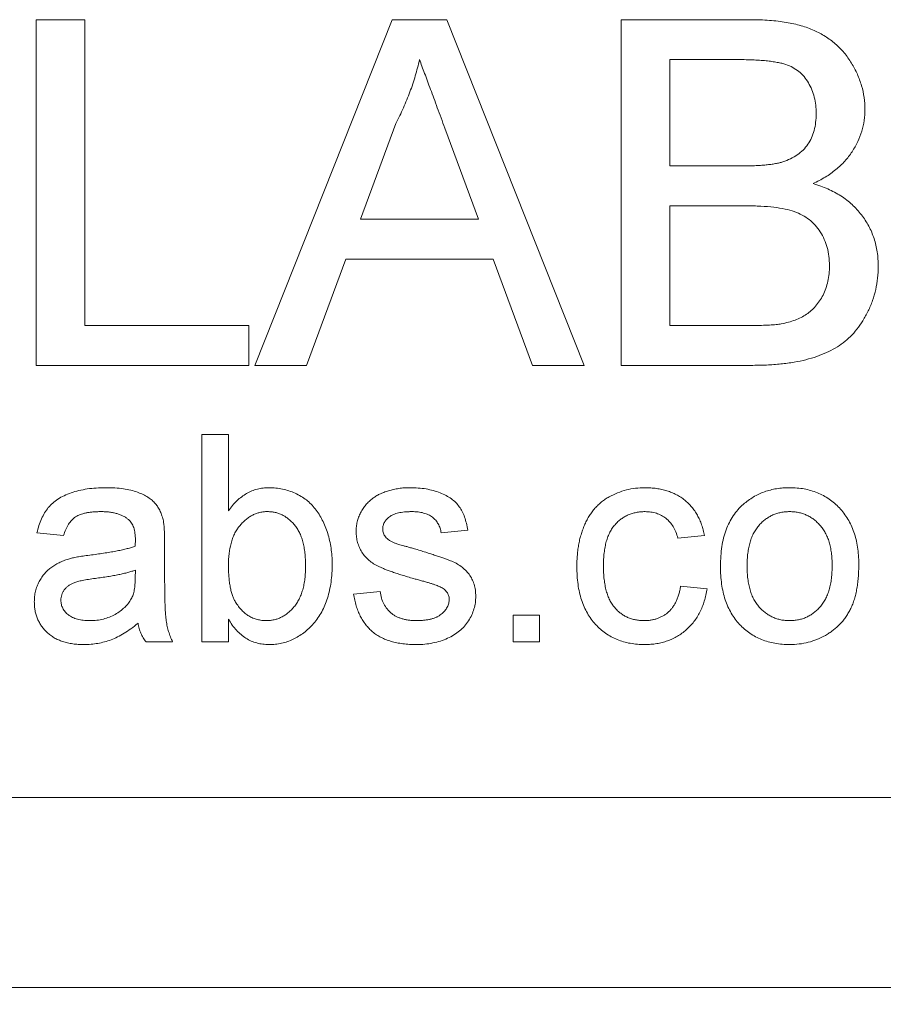
# Model space of a CAD drawing. Units: inches. Extents: x 0.3 to 10.6, y 0.4 to 8.2.
# Drawn here: x 5 to 5.3, y 5.7 to 6 of the extents above; entities that cross this region are included whole.
import ezdxf

# ---------------------------------------------------------------- set-up
doc = ezdxf.new("R2010")
doc.units = ezdxf.units.IN
doc.header["$MEASUREMENT"] = 0
doc.styles.add('SLDTEXTSTYLE0', font='TXT', dxfattribs={"width": 0.75})
doc.dimstyles.new('SLDDIMSTYLE0', dxfattribs={"dimtxt": 0.083333, "dimasz": 0.125, "dimexe": 0, "dimexo": 0.0625, "dimgap": 0.020833, "dimtad": 0, "dimtih": 1, "dimtoh": 1, "dimrnd": 1e-09, "dimzin": 4, "dimdsep": 46, "dimtxsty": 'SLDTEXTSTYLE0', "dimsah": 1, "dimcen": 0.09, "dimadec": 0, "dimazin": 1, "dimtfac": 1, "dimtofl": 0, "dimtmove": 0, "dimatfit": 3, "dimfxl": 1, "dimfrac": 2, "dimtolj": 1, "dimtzin": 12, "dimarcsym": 0})

# ---------------------------------------------------------------- blocks, each defined once
blk = doc.blocks.new('_D')
at = {"color": 7, "linetype": 'Continuous', "lineweight": 0}
for p, q in [((4.26244, 5.77833), (4.26244, 5.11567)), ((5.76244, 5.77833), (5.76244, 5.11567)), ((4.26244, 5.18567), (4.6616, 5.18567)), ((4.76949, 5.18567), (4.75259, 5.18567)), ((4.75259, 5.18567), (4.75259, 5.05326)), ((5.2355, 5.18567), (5.2524, 5.18567)), ((5.2524, 5.18567), (5.2524, 5.05326)), ((5.76244, 5.18567), (5.3434, 5.18567)), ((4.75259, 5.05326), (4.76949, 5.05326)), ((5.2524, 5.05326), (5.2355, 5.05326))]:
    blk.add_line(p, q, dxfattribs=at)
for points in [[(4.26244, 5.18567), (4.38744, 5.16567), (4.38744, 5.20567)], [(5.76244, 5.18567), (5.63744, 5.20567), (5.63744, 5.16567)]]:
    blk.add_solid(points, dxfattribs=at)
at = {"color": 7, "linetype": 'Continuous', "lineweight": 0, "char_height": 0.083333, "attachment_point": 1, "style": 'SLDTEXTSTYLE0'}
for s, insert in [('1.50in', (4.816, 5.30999, -0.39384)), ('38.1mm', (4.79062, 5.16068, -0.39384))]:
    blk.add_mtext(s, dxfattribs=dict(at, insert=insert))

msp = doc.modelspace()

# ---------------------------------------------------------------- linework, layer by layer
at = {"color": 7, "linetype": 'Continuous', "lineweight": 0}
for p, q in [((5.04257, 5.98333), (5.05668, 5.98333)), ((5.04257, 5.88333), (5.04257, 5.98333)), ((5.05668, 5.98333), (5.05668, 5.89487)), ((5.10581, 5.88333), (5.14552, 5.98333)), ((5.14552, 5.98333), (5.16142, 5.98333)), ((5.16142, 5.98333), (5.20113, 5.88333)), ((5.2118, 5.98333), (5.24924, 5.98333)), ((5.2118, 5.88333), (5.2118, 5.98333)), ((5.22591, 5.97179), (5.22591, 5.94103)), ((5.24496, 5.97179), (5.22591, 5.97179)), ((5.14664, 5.95333), (5.1364, 5.92564)), ((5.17054, 5.92564), (5.16082, 5.95192)), ((5.22591, 5.94103), (5.24652, 5.94103)), ((5.22591, 5.92949), (5.22591, 5.89487)), ((5.24794, 5.92949), (5.22591, 5.92949)), ((5.1364, 5.92564), (5.17054, 5.92564)), ((5.13216, 5.9141), (5.12078, 5.88333)), ((5.17478, 5.9141), (5.13216, 5.9141)), ((5.18616, 5.88333), (5.17478, 5.9141)), ((5.05668, 5.89487), (5.10411, 5.89487)), ((5.10411, 5.89487), (5.10411, 5.88333)), ((5.22591, 5.89487), (5.24956, 5.89487)), ((5.10411, 5.88333), (5.04257, 5.88333)), ((5.12078, 5.88333), (5.10581, 5.88333)), ((5.20113, 5.88333), (5.18616, 5.88333)), ((5.24934, 5.88333), (5.2118, 5.88333)), ((5.09052, 5.86333), (5.09821, 5.86333)), ((5.09052, 5.80333), (5.09052, 5.86333)), ((5.09821, 5.86333), (5.09821, 5.84125)), ((5.05052, 5.8341), (5.04283, 5.83487)), ((5.16744, 5.83564), (5.15975, 5.83487)), ((5.23591, 5.8341), (5.22821, 5.83333)), ((5.07975, 5.83176), (5.07975, 5.82237)), ((5.07125, 5.82187), (5.07129, 5.8241)), ((5.22898, 5.81949), (5.23668, 5.81872)), ((5.13437, 5.81718), (5.14206, 5.81795)), ((5.18052, 5.81103), (5.18821, 5.81103)), ((5.18052, 5.80333), (5.18052, 5.81103)), ((5.18821, 5.81103), (5.18821, 5.80333)), ((5.09821, 5.80991), (5.09821, 5.80333)), ((5.08206, 5.80333), (5.07437, 5.80333)), ((5.09821, 5.80333), (5.09052, 5.80333)), ((5.18821, 5.80333), (5.18052, 5.80333)), ((4.38744, 5.75833), (5.63744, 5.75833)), ((5.63744, 5.70333), (4.38744, 5.70333))]:
    msp.add_line(p, q, dxfattribs=at)
for points, knots in [([(5.24924, 5.98333), (5.25017, 5.98333), (5.25198, 5.98332), (5.25463, 5.98315), (5.25713, 5.98291), (5.2595, 5.9826), (5.26173, 5.98216), (5.26382, 5.98162), (5.26577, 5.981), (5.26815, 5.98005), (5.27088, 5.9786), (5.2738, 5.97641), (5.27637, 5.97382), (5.27847, 5.97082), (5.28017, 5.96762), (5.2814, 5.96428), (5.28218, 5.96087), (5.28227, 5.95856), (5.28232, 5.95741)], [0, 0, 0, 0, 0.058723, 0.114584, 0.16763, 0.217932, 0.265732, 0.31112, 0.354137, 0.395083, 0.473132, 0.549168, 0.625039, 0.702871, 0.779777, 0.854087, 0.927167, 1, 1, 1, 1]), ([(5.15347, 5.97179), (5.15309, 5.97021), (5.15232, 5.96704), (5.15072, 5.96239), (5.14888, 5.95779), (5.14739, 5.95482), (5.14664, 5.95333)], [0, 0, 0, 0, 0.247294, 0.495608, 0.746359, 1, 1, 1, 1]), ([(5.16082, 5.95192), (5.16045, 5.95294), (5.15972, 5.95492), (5.15864, 5.95781), (5.15764, 5.96055), (5.15667, 5.9631), (5.15579, 5.96551), (5.15498, 5.96775), (5.15418, 5.96982), (5.1537, 5.97115), (5.15347, 5.97179)], [0, 0, 0, 0, 0.153148, 0.299433, 0.436426, 0.565671, 0.686508, 0.799269, 0.903395, 1, 1, 1, 1]), ([(5.26821, 5.95617), (5.26819, 5.95699), (5.26814, 5.9586), (5.26772, 5.96093), (5.26698, 5.96309), (5.26601, 5.9651), (5.26475, 5.96689), (5.26323, 5.96841), (5.26144, 5.96957), (5.25976, 5.9703), (5.25824, 5.97075), (5.25689, 5.97101), (5.25536, 5.97125), (5.25365, 5.97145), (5.25174, 5.97161), (5.24965, 5.97173), (5.24736, 5.97178), (5.24578, 5.97179), (5.24496, 5.97179)], [0, 0, 0, 0, 0.075998, 0.148111, 0.217752, 0.286447, 0.353712, 0.418706, 0.483721, 0.550303, 0.586996, 0.629219, 0.677291, 0.730087, 0.788897, 0.853774, 0.924122, 1, 1, 1, 1]), ([(5.25854, 5.94221), (5.2593, 5.94248), (5.26078, 5.94299), (5.26276, 5.94417), (5.26446, 5.94557), (5.26585, 5.94725), (5.26692, 5.94916), (5.26768, 5.9513), (5.26812, 5.95367), (5.26818, 5.95531), (5.26821, 5.95617)], [0, 0, 0, 0, 0.132315, 0.255077, 0.374385, 0.49062, 0.608367, 0.731234, 0.860062, 1, 1, 1, 1]), ([(5.28232, 5.95741), (5.28227, 5.95634), (5.28218, 5.95421), (5.28144, 5.95106), (5.28027, 5.94801), (5.27864, 5.94508), (5.27653, 5.94233), (5.2739, 5.93988), (5.27082, 5.93767), (5.26851, 5.9365), (5.26731, 5.9359)], [0, 0, 0, 0, 0.115823, 0.230529, 0.347295, 0.467821, 0.591849, 0.720018, 0.855625, 1, 1, 1, 1]), ([(5.24652, 5.94103), (5.24719, 5.94103), (5.24849, 5.94103), (5.25036, 5.9411), (5.25208, 5.94117), (5.25366, 5.94132), (5.25509, 5.94147), (5.25637, 5.94167), (5.25751, 5.9419), (5.25821, 5.94211), (5.25854, 5.94221)], [0, 0, 0, 0, 0.16698, 0.320807, 0.463135, 0.594248, 0.712367, 0.819455, 0.915752, 1, 1, 1, 1]), ([(5.26731, 5.9359), (5.26805, 5.93567), (5.26949, 5.93521), (5.27157, 5.93439), (5.27352, 5.93344), (5.27535, 5.93239), (5.27704, 5.9312), (5.27859, 5.92989), (5.28001, 5.92847), (5.2813, 5.92694), (5.28243, 5.92532), (5.28345, 5.92363), (5.28428, 5.92187), (5.28497, 5.92002), (5.28551, 5.91811), (5.28589, 5.91613), (5.28611, 5.91408), (5.28615, 5.91269), (5.28616, 5.91198)], [0, 0, 0, 0, 0.070464, 0.137957, 0.203579, 0.267692, 0.330186, 0.391534, 0.452664, 0.513154, 0.573454, 0.632968, 0.692332, 0.751474, 0.812187, 0.872962, 0.93542, 1, 1, 1, 1]), ([(5.27206, 5.91218), (5.27203, 5.91309), (5.27198, 5.91487), (5.27147, 5.91743), (5.27062, 5.9198), (5.26946, 5.92198), (5.26797, 5.92391), (5.26621, 5.92556), (5.26417, 5.92688), (5.26181, 5.9279), (5.25905, 5.92863), (5.25582, 5.92912), (5.25205, 5.92945), (5.24937, 5.92947), (5.24794, 5.92949)], [0, 0, 0, 0, 0.080127, 0.156255, 0.229368, 0.301469, 0.372759, 0.442672, 0.51282, 0.586035, 0.667796, 0.763715, 0.874101, 1, 1, 1, 1]), ([(5.28616, 5.91198), (5.28613, 5.91084), (5.28607, 5.90859), (5.28548, 5.90528), (5.28459, 5.90208), (5.2833, 5.89907), (5.28178, 5.89628), (5.28004, 5.8938), (5.27817, 5.89163), (5.27605, 5.88982), (5.27374, 5.88827), (5.27114, 5.88698), (5.26831, 5.88582), (5.26517, 5.88491), (5.26172, 5.88418), (5.25791, 5.88372), (5.25375, 5.88338), (5.25085, 5.88335), (5.24934, 5.88333)], [0, 0, 0, 0, 0.06425, 0.127414, 0.189417, 0.251661, 0.311964, 0.368607, 0.42236, 0.473736, 0.525446, 0.579627, 0.637026, 0.698047, 0.763999, 0.836326, 0.914684, 1, 1, 1, 1]), ([(5.25812, 5.89535), (5.25882, 5.8955), (5.26017, 5.89578), (5.26208, 5.89642), (5.26383, 5.89714), (5.2654, 5.89806), (5.26682, 5.89914), (5.26807, 5.90046), (5.26923, 5.90197), (5.27023, 5.9037), (5.27105, 5.9056), (5.27162, 5.90768), (5.272, 5.90988), (5.27204, 5.9114), (5.27206, 5.91218)], [0, 0, 0, 0, 0.088971, 0.17227, 0.251078, 0.325421, 0.397947, 0.473403, 0.551928, 0.634851, 0.721867, 0.810262, 0.903176, 1, 1, 1, 1]), ([(5.24956, 5.89487), (5.25051, 5.89488), (5.25224, 5.8949), (5.2546, 5.89496), (5.25651, 5.89512), (5.25763, 5.89528), (5.25812, 5.89535)], [0, 0, 0, 0, 0.329395, 0.60519, 0.827887, 1, 1, 1, 1]), ([(5.04283, 5.83487), (5.04301, 5.83559), (5.04335, 5.83699), (5.0441, 5.83893), (5.045, 5.84066), (5.04607, 5.8422), (5.04737, 5.84353), (5.04891, 5.8447), (5.05071, 5.84568), (5.05274, 5.8465), (5.05498, 5.84716), (5.0574, 5.84762), (5.05999, 5.84789), (5.06178, 5.84793), (5.0627, 5.84795)], [0, 0, 0, 0, 0.085106, 0.164334, 0.238081, 0.308283, 0.378105, 0.450848, 0.528549, 0.612377, 0.70145, 0.795476, 0.894773, 1, 1, 1, 1]), ([(5.0627, 5.84795), (5.06359, 5.84793), (5.06531, 5.8479), (5.06774, 5.84767), (5.06992, 5.84727), (5.07183, 5.84669), (5.07348, 5.84599), (5.07491, 5.84521), (5.0761, 5.84435), (5.07708, 5.84338), (5.07786, 5.84229), (5.0785, 5.84109), (5.07903, 5.83977), (5.07926, 5.83882), (5.07938, 5.83833)], [0, 0, 0, 0, 0.127694, 0.243353, 0.347727, 0.441816, 0.526583, 0.602845, 0.672134, 0.735791, 0.797791, 0.861774, 0.928538, 1, 1, 1, 1]), ([(5.09821, 5.84125), (5.0986, 5.84179), (5.09935, 5.84283), (5.10063, 5.84419), (5.102, 5.84534), (5.10344, 5.84631), (5.10496, 5.84705), (5.10657, 5.84756), (5.10825, 5.84789), (5.10941, 5.84793), (5.10999, 5.84795)], [0, 0, 0, 0, 0.139614, 0.271351, 0.396873, 0.518321, 0.637349, 0.755389, 0.875626, 1, 1, 1, 1]), ([(5.10999, 5.84795), (5.11065, 5.84793), (5.11194, 5.8479), (5.11386, 5.84757), (5.11572, 5.84707), (5.11751, 5.84636), (5.1192, 5.84548), (5.12076, 5.84443), (5.12214, 5.8432), (5.12337, 5.84181), (5.12445, 5.84026), (5.1254, 5.83856), (5.12625, 5.83672), (5.12695, 5.83473), (5.12751, 5.83263), (5.12792, 5.83046), (5.12816, 5.82821), (5.1282, 5.82668), (5.12821, 5.82591)], [0, 0, 0, 0, 0.0610904, 0.1210311, 0.1807844, 0.2411224, 0.3007314, 0.3586666, 0.4156802, 0.4732222, 0.5317961, 0.5919713, 0.6549545, 0.7209027, 0.7887331, 0.8573052, 0.9277055, 1, 1, 1, 1]), ([(5.13996, 5.84487), (5.14026, 5.84508), (5.14089, 5.84552), (5.14195, 5.8461), (5.14318, 5.84661), (5.14453, 5.84707), (5.14598, 5.84747), (5.1475, 5.84774), (5.14908, 5.84791), (5.15015, 5.84794), (5.15069, 5.84795)], [0, 0, 0, 0, 0.097024, 0.203286, 0.319653, 0.447378, 0.581355, 0.717131, 0.856792, 1, 1, 1, 1]), ([(5.15069, 5.84795), (5.1515, 5.84793), (5.15306, 5.84789), (5.15533, 5.84762), (5.15745, 5.84715), (5.1594, 5.84651), (5.16115, 5.84571), (5.16269, 5.84478), (5.16397, 5.84368), (5.16502, 5.84245), (5.16587, 5.84104), (5.16654, 5.83943), (5.16708, 5.83761), (5.16732, 5.83632), (5.16744, 5.83564)], [0, 0, 0, 0, 0.10445, 0.202794, 0.29589, 0.38505, 0.46846, 0.545405, 0.617212, 0.685359, 0.754551, 0.829684, 0.910999, 1, 1, 1, 1]), ([(5.19898, 5.82509), (5.19899, 5.82567), (5.199, 5.8268), (5.19911, 5.82848), (5.19929, 5.83011), (5.19955, 5.83168), (5.19986, 5.83319), (5.20028, 5.83465), (5.20075, 5.83605), (5.20128, 5.83739), (5.2019, 5.83867), (5.20259, 5.83987), (5.20337, 5.84098), (5.20421, 5.84202), (5.20514, 5.84297), (5.20614, 5.84384), (5.20721, 5.84463), (5.20873, 5.84555), (5.21075, 5.84651), (5.21329, 5.84735), (5.21594, 5.84785), (5.21775, 5.84792), (5.21866, 5.84795)], [0, 0, 0, 0, 0.05069, 0.100064, 0.147868, 0.194213, 0.239564, 0.283798, 0.326868, 0.369348, 0.410747, 0.451432, 0.490875, 0.5299, 0.568726, 0.607396, 0.646183, 0.685355, 0.76375, 0.841544, 0.919958, 1, 1, 1, 1]), ([(5.21866, 5.84795), (5.21923, 5.84794), (5.22036, 5.84791), (5.222, 5.84774), (5.22357, 5.84747), (5.22505, 5.84707), (5.22646, 5.84657), (5.22778, 5.84594), (5.22903, 5.84521), (5.23019, 5.84436), (5.23126, 5.84341), (5.23222, 5.84236), (5.2331, 5.84122), (5.23386, 5.83998), (5.23454, 5.83865), (5.2351, 5.83722), (5.23558, 5.8357), (5.2358, 5.83464), (5.23591, 5.8341)], [0, 0, 0, 0, 0.0707952, 0.1389316, 0.2037633, 0.2667721, 0.3282769, 0.3884763, 0.4477041, 0.506488, 0.5653676, 0.6238446, 0.6824283, 0.742426, 0.8034975, 0.8668008, 0.9320597, 1, 1, 1, 1]), ([(5.24712, 5.84313), (5.24759, 5.84352), (5.24851, 5.84428), (5.25001, 5.84525), (5.25158, 5.84609), (5.25322, 5.84678), (5.25495, 5.84731), (5.25675, 5.84767), (5.25862, 5.84791), (5.2599, 5.84794), (5.26055, 5.84795)], [0, 0, 0, 0, 0.1243018, 0.2463356, 0.3675992, 0.4890978, 0.6123714, 0.7377661, 0.8664315, 1, 1, 1, 1]), ([(5.26055, 5.84795), (5.26126, 5.84793), (5.26267, 5.84789), (5.26473, 5.84763), (5.26668, 5.84715), (5.26855, 5.84652), (5.2703, 5.84568), (5.27197, 5.84468), (5.27352, 5.84347), (5.27497, 5.8421), (5.27627, 5.84057), (5.27741, 5.83888), (5.27837, 5.83706), (5.27917, 5.83509), (5.27978, 5.83298), (5.28021, 5.83073), (5.28048, 5.82834), (5.28051, 5.82671), (5.28052, 5.82587)], [0, 0, 0, 0, 0.064148, 0.125517, 0.185171, 0.243479, 0.301291, 0.358638, 0.417072, 0.476329, 0.536519, 0.596593, 0.65777, 0.720728, 0.785986, 0.853812, 0.925134, 1, 1, 1, 1]), ([(5.13514, 5.83523), (5.13515, 5.83571), (5.13519, 5.83667), (5.13543, 5.83807), (5.13584, 5.83942), (5.13641, 5.8407), (5.1371, 5.84191), (5.13795, 5.84301), (5.13887, 5.84402), (5.1396, 5.84459), (5.13996, 5.84487)], [0, 0, 0, 0, 0.129282, 0.255884, 0.380742, 0.506435, 0.6317, 0.754527, 0.877028, 1, 1, 1, 1]), ([(5.24052, 5.82526), (5.24054, 5.82623), (5.24058, 5.82812), (5.24088, 5.83085), (5.24139, 5.83339), (5.24211, 5.83574), (5.24304, 5.83789), (5.24419, 5.83984), (5.24552, 5.84162), (5.24659, 5.84263), (5.24712, 5.84313)], [0, 0, 0, 0, 0.148743, 0.287828, 0.419547, 0.543761, 0.661832, 0.776707, 0.888407, 1, 1, 1, 1]), ([(5.06131, 5.84103), (5.06091, 5.84102), (5.06014, 5.84101), (5.05902, 5.84094), (5.05799, 5.84082), (5.05703, 5.84066), (5.05616, 5.84044), (5.05535, 5.84019), (5.05464, 5.83988), (5.05379, 5.83939), (5.05284, 5.8386), (5.05188, 5.83736), (5.05108, 5.83585), (5.05072, 5.83471), (5.05052, 5.8341)], [0, 0, 0, 0, 0.085169, 0.164526, 0.23825, 0.306568, 0.370591, 0.429568, 0.48447, 0.53559, 0.637203, 0.745721, 0.865335, 1, 1, 1, 1]), ([(5.06931, 5.83871), (5.06908, 5.83889), (5.0686, 5.83928), (5.06779, 5.83973), (5.06691, 5.84015), (5.06595, 5.84047), (5.0649, 5.84072), (5.06378, 5.8409), (5.06257, 5.84101), (5.06174, 5.84102), (5.06131, 5.84103)], [0, 0, 0, 0, 0.10497, 0.21464, 0.328561, 0.446665, 0.573274, 0.706537, 0.848573, 1, 1, 1, 1]), ([(5.10952, 5.84103), (5.10915, 5.84102), (5.1084, 5.841), (5.1073, 5.84079), (5.10624, 5.84048), (5.10522, 5.84004), (5.10423, 5.83949), (5.1033, 5.83879), (5.10239, 5.83799), (5.10154, 5.83705), (5.10076, 5.836), (5.10007, 5.83484), (5.09949, 5.83356), (5.09903, 5.83217), (5.09865, 5.83068), (5.0984, 5.82907), (5.09824, 5.82736), (5.09822, 5.82618), (5.09821, 5.82557)], [0, 0, 0, 0, 0.05286, 0.104745, 0.156273, 0.207592, 0.259901, 0.31415, 0.370624, 0.429854, 0.490838, 0.553533, 0.618876, 0.687066, 0.758841, 0.834542, 0.914615, 1, 1, 1, 1]), ([(5.12052, 5.82529), (5.12051, 5.82594), (5.1205, 5.8272), (5.12034, 5.82902), (5.12009, 5.83072), (5.11974, 5.83227), (5.1193, 5.8337), (5.11875, 5.835), (5.1181, 5.83617), (5.11734, 5.83719), (5.11651, 5.83809), (5.11565, 5.83888), (5.11472, 5.83953), (5.11377, 5.84008), (5.11277, 5.8405), (5.11172, 5.84081), (5.11064, 5.84099), (5.1099, 5.84101), (5.10952, 5.84103)], [0, 0, 0, 0, 0.090406, 0.175515, 0.254494, 0.328258, 0.397249, 0.462739, 0.524188, 0.583214, 0.64007, 0.694185, 0.746198, 0.79692, 0.847174, 0.897138, 0.948041, 1, 1, 1, 1]), ([(5.15125, 5.84103), (5.15089, 5.84102), (5.15019, 5.84101), (5.14917, 5.84094), (5.14824, 5.84082), (5.14738, 5.84067), (5.14661, 5.84045), (5.14591, 5.84021), (5.14531, 5.83989), (5.14462, 5.83944), (5.14392, 5.83879), (5.14328, 5.83794), (5.1429, 5.837), (5.14285, 5.83634), (5.14283, 5.83601)], [0, 0, 0, 0, 0.100186, 0.192879, 0.279435, 0.358883, 0.43206, 0.498921, 0.560951, 0.618954, 0.724906, 0.820234, 0.910168, 1, 1, 1, 1]), ([(5.15975, 5.83487), (5.15966, 5.83533), (5.15949, 5.83623), (5.15893, 5.83746), (5.15818, 5.83854), (5.15721, 5.83944), (5.15603, 5.84017), (5.15462, 5.84067), (5.15301, 5.84099), (5.15186, 5.84101), (5.15125, 5.84103)], [0, 0, 0, 0, 0.121466, 0.236106, 0.346272, 0.458501, 0.576755, 0.702718, 0.843223, 1, 1, 1, 1]), ([(5.21871, 5.84103), (5.21827, 5.84102), (5.21741, 5.84099), (5.21617, 5.8408), (5.21498, 5.84052), (5.21386, 5.84009), (5.21279, 5.83957), (5.21179, 5.83891), (5.21086, 5.83814), (5.20999, 5.83725), (5.2092, 5.83623), (5.20851, 5.83507), (5.20796, 5.83377), (5.20747, 5.83235), (5.20712, 5.83077), (5.20685, 5.82907), (5.2067, 5.82722), (5.20668, 5.82595), (5.20668, 5.82529)], [0, 0, 0, 0, 0.058404, 0.114116, 0.168121, 0.221308, 0.27397, 0.326971, 0.380563, 0.435826, 0.492677, 0.552436, 0.61499, 0.68168, 0.753091, 0.830004, 0.912192, 1, 1, 1, 1]), ([(5.22821, 5.83333), (5.22804, 5.83394), (5.22769, 5.8351), (5.22691, 5.83668), (5.22595, 5.83803), (5.22478, 5.83912), (5.22344, 5.83997), (5.22198, 5.84059), (5.22038, 5.84096), (5.21928, 5.841), (5.21871, 5.84103)], [0, 0, 0, 0, 0.142673, 0.272872, 0.395848, 0.514823, 0.631947, 0.750668, 0.871295, 1, 1, 1, 1]), ([(5.26055, 5.84103), (5.26011, 5.84101), (5.25926, 5.84099), (5.258, 5.84081), (5.25681, 5.84049), (5.25567, 5.84008), (5.25459, 5.83951), (5.25356, 5.83884), (5.25261, 5.83803), (5.25169, 5.83712), (5.25088, 5.83606), (5.25015, 5.8349), (5.24955, 5.83359), (5.24906, 5.83217), (5.24868, 5.83062), (5.2484, 5.82895), (5.24825, 5.82715), (5.24823, 5.82592), (5.24821, 5.82528)], [0, 0, 0, 0, 0.057572, 0.113525, 0.16803, 0.221442, 0.274791, 0.328993, 0.38456, 0.441418, 0.500218, 0.560953, 0.623845, 0.690365, 0.760623, 0.835647, 0.915291, 1, 1, 1, 1]), ([(5.27283, 5.82551), (5.27282, 5.82613), (5.27279, 5.82733), (5.27264, 5.82907), (5.27236, 5.8307), (5.27198, 5.83221), (5.27149, 5.8336), (5.27087, 5.83488), (5.27016, 5.83605), (5.26933, 5.83709), (5.26842, 5.83801), (5.26746, 5.83882), (5.26644, 5.8395), (5.26536, 5.84006), (5.26423, 5.84049), (5.26305, 5.84081), (5.26182, 5.84099), (5.26097, 5.84101), (5.26055, 5.84103)], [0, 0, 0, 0, 0.083105, 0.161625, 0.235488, 0.305082, 0.370932, 0.434377, 0.495152, 0.555043, 0.613396, 0.669678, 0.724129, 0.778165, 0.832455, 0.88662, 0.942226, 1, 1, 1, 1]), ([(5.07129, 5.83282), (5.07128, 5.83315), (5.07127, 5.8338), (5.07119, 5.83473), (5.07103, 5.83559), (5.07082, 5.83637), (5.07055, 5.83708), (5.07019, 5.83769), (5.0698, 5.83825), (5.06947, 5.83855), (5.06931, 5.83871)], [0, 0, 0, 0, 0.157694, 0.30275, 0.438168, 0.564705, 0.681763, 0.791831, 0.896524, 1, 1, 1, 1]), ([(5.07938, 5.83833), (5.07944, 5.83796), (5.07958, 5.83711), (5.07966, 5.83563), (5.07974, 5.83382), (5.07975, 5.83248), (5.07975, 5.83176)], [0, 0, 0, 0, 0.1714607, 0.394486, 0.6699947, 1, 1, 1, 1]), ([(5.1522, 5.82152), (5.15162, 5.82169), (5.15049, 5.82202), (5.14887, 5.82251), (5.14737, 5.82298), (5.146, 5.82343), (5.14475, 5.82389), (5.14362, 5.8243), (5.14263, 5.82471), (5.14148, 5.82521), (5.1402, 5.82589), (5.13886, 5.82687), (5.13772, 5.82801), (5.13678, 5.82928), (5.13604, 5.83066), (5.13553, 5.83212), (5.1352, 5.83366), (5.13516, 5.8347), (5.13514, 5.83523)], [0, 0, 0, 0, 0.0766301, 0.1476656, 0.2131123, 0.2740917, 0.3291947, 0.3796962, 0.4248554, 0.4645251, 0.5372951, 0.6060733, 0.6730041, 0.7388601, 0.8039573, 0.868611, 0.9333862, 1, 1, 1, 1]), ([(5.14283, 5.83601), (5.14284, 5.8358), (5.14285, 5.83539), (5.14302, 5.83479), (5.14327, 5.83423), (5.14351, 5.83389), (5.14363, 5.83372)], [0, 0, 0, 0, 0.253034, 0.498993, 0.744328, 1, 1, 1, 1]), ([(5.14363, 5.83372), (5.14378, 5.83354), (5.14409, 5.83318), (5.14468, 5.83273), (5.14538, 5.83231), (5.1459, 5.83208), (5.14617, 5.83196)], [0, 0, 0, 0, 0.218325, 0.45431, 0.715433, 1, 1, 1, 1]), ([(5.05857, 5.8285), (5.05927, 5.82859), (5.06061, 5.82877), (5.06255, 5.82904), (5.06435, 5.82934), (5.066, 5.82966), (5.06752, 5.82996), (5.06889, 5.8303), (5.07013, 5.83064), (5.07089, 5.8309), (5.07125, 5.83103)], [0, 0, 0, 0, 0.161961, 0.31289, 0.454014, 0.584335, 0.703729, 0.812669, 0.911079, 1, 1, 1, 1]), ([(5.07125, 5.83103), (5.07126, 5.83124), (5.07127, 5.83162), (5.07128, 5.83214), (5.07129, 5.83252), (5.07129, 5.83273), (5.07129, 5.83282)], [0, 0, 0, 0, 0.35568, 0.644278, 0.859095, 1, 1, 1, 1]), ([(5.14617, 5.83196), (5.14627, 5.83193), (5.14651, 5.83184), (5.14694, 5.83172), (5.14749, 5.83154), (5.14816, 5.83136), (5.14894, 5.83112), (5.14985, 5.83088), (5.15088, 5.83058), (5.1516, 5.83038), (5.15199, 5.83028)], [0, 0, 0, 0, 0.052727, 0.127425, 0.220945, 0.336518, 0.470901, 0.627367, 0.802635, 1, 1, 1, 1]), ([(5.05225, 5.8274), (5.05264, 5.8275), (5.05351, 5.82772), (5.05496, 5.82798), (5.05668, 5.82826), (5.05791, 5.82842), (5.05857, 5.8285)], [0, 0, 0, 0, 0.18881, 0.417458, 0.688497, 1, 1, 1, 1]), ([(5.15199, 5.83028), (5.15255, 5.83011), (5.15364, 5.82978), (5.15523, 5.82928), (5.1567, 5.82882), (5.15806, 5.82837), (5.15931, 5.82795), (5.16044, 5.82755), (5.16147, 5.82718), (5.16267, 5.82673), (5.16404, 5.82613), (5.16548, 5.8252), (5.16676, 5.82414), (5.16783, 5.82292), (5.16871, 5.82154), (5.1693, 5.81999), (5.16969, 5.8183), (5.16973, 5.81712), (5.16975, 5.81651)], [0, 0, 0, 0, 0.072232, 0.139494, 0.202721, 0.260985, 0.314754, 0.36357, 0.408365, 0.448225, 0.521018, 0.590206, 0.657337, 0.723301, 0.788694, 0.855574, 0.925358, 1, 1, 1, 1]), ([(5.04206, 5.81496), (5.04207, 5.81548), (5.0421, 5.8165), (5.04238, 5.81801), (5.04282, 5.81944), (5.04344, 5.82078), (5.04419, 5.82202), (5.04505, 5.82316), (5.04602, 5.82416), (5.04712, 5.82501), (5.04829, 5.82576), (5.04954, 5.8264), (5.05086, 5.82697), (5.05178, 5.82725), (5.05225, 5.8274)], [0, 0, 0, 0, 0.090112, 0.177281, 0.262877, 0.348059, 0.432222, 0.513208, 0.593481, 0.672827, 0.752511, 0.833621, 0.91551, 1, 1, 1, 1]), ([(5.09821, 5.82557), (5.09822, 5.82497), (5.09824, 5.82382), (5.09833, 5.82216), (5.09849, 5.82063), (5.0987, 5.81923), (5.09898, 5.81795), (5.09933, 5.8168), (5.09973, 5.81577), (5.10008, 5.81516), (5.10024, 5.81487)], [0, 0, 0, 0, 0.162693, 0.313598, 0.452965, 0.581116, 0.699763, 0.809241, 0.908169, 1, 1, 1, 1]), ([(5.10921, 5.80949), (5.10959, 5.8095), (5.11034, 5.80952), (5.11143, 5.80973), (5.1125, 5.81001), (5.11351, 5.81047), (5.1145, 5.81102), (5.11544, 5.81172), (5.11634, 5.81253), (5.1172, 5.81345), (5.11798, 5.81451), (5.11867, 5.81569), (5.11924, 5.817), (5.11971, 5.81843), (5.12008, 5.81997), (5.12034, 5.82164), (5.1205, 5.82343), (5.12051, 5.82466), (5.12052, 5.82529)], [0, 0, 0, 0, 0.052031, 0.103102, 0.153668, 0.204404, 0.255892, 0.309291, 0.364879, 0.422772, 0.483244, 0.545909, 0.611235, 0.679929, 0.752726, 0.829967, 0.912639, 1, 1, 1, 1]), ([(5.12821, 5.82591), (5.1282, 5.825), (5.12817, 5.82324), (5.12791, 5.82068), (5.1275, 5.81828), (5.12691, 5.81603), (5.12615, 5.81395), (5.12524, 5.81202), (5.12414, 5.81024), (5.12288, 5.80865), (5.1215, 5.80723), (5.12005, 5.80598), (5.11854, 5.80492), (5.11695, 5.80407), (5.1153, 5.80338), (5.11357, 5.80292), (5.11179, 5.80262), (5.11057, 5.80258), (5.10996, 5.80256)], [0, 0, 0, 0, 0.081547, 0.159082, 0.232277, 0.301956, 0.368652, 0.432493, 0.495122, 0.556507, 0.616456, 0.673744, 0.728914, 0.78321, 0.83649, 0.890185, 0.944499, 1, 1, 1, 1]), ([(5.21867, 5.80256), (5.21795, 5.80258), (5.21653, 5.80262), (5.21446, 5.80288), (5.2125, 5.80334), (5.21065, 5.80398), (5.2089, 5.8048), (5.20728, 5.80582), (5.20575, 5.807), (5.20435, 5.80838), (5.20308, 5.80992), (5.20199, 5.81163), (5.20104, 5.81348), (5.20029, 5.81551), (5.1997, 5.81768), (5.19928, 5.82001), (5.19903, 5.8225), (5.199, 5.82421), (5.19898, 5.82509)], [0, 0, 0, 0, 0.06395, 0.125495, 0.184553, 0.242023, 0.298544, 0.354978, 0.411633, 0.469612, 0.528372, 0.587935, 0.649204, 0.712555, 0.778766, 0.848384, 0.922231, 1, 1, 1, 1]), ([(5.20668, 5.82529), (5.20668, 5.82462), (5.2067, 5.82333), (5.20686, 5.82147), (5.2071, 5.81975), (5.20746, 5.81816), (5.20792, 5.81672), (5.20847, 5.81541), (5.20913, 5.81425), (5.2099, 5.81324), (5.21075, 5.81235), (5.21166, 5.81159), (5.21263, 5.81094), (5.21367, 5.8104), (5.21476, 5.80999), (5.21593, 5.80971), (5.21715, 5.80952), (5.21798, 5.8095), (5.21841, 5.80949)], [0, 0, 0, 0, 0.089979, 0.173225, 0.251077, 0.323991, 0.391278, 0.454508, 0.514103, 0.570985, 0.625463, 0.678222, 0.730659, 0.782214, 0.83454, 0.887841, 0.94284, 1, 1, 1, 1]), ([(5.26055, 5.80256), (5.25982, 5.80258), (5.25839, 5.80262), (5.2563, 5.80289), (5.25431, 5.80334), (5.25244, 5.80399), (5.25066, 5.80481), (5.249, 5.80582), (5.24745, 5.80701), (5.24602, 5.80839), (5.24471, 5.80992), (5.24359, 5.81165), (5.24264, 5.81352), (5.24186, 5.81556), (5.24126, 5.81776), (5.24083, 5.82012), (5.24056, 5.82263), (5.24054, 5.82437), (5.24052, 5.82526)], [0, 0, 0, 0, 0.063917, 0.125103, 0.184167, 0.242087, 0.298594, 0.354794, 0.411846, 0.469665, 0.528424, 0.587979, 0.649017, 0.712546, 0.778767, 0.848339, 0.922072, 1, 1, 1, 1]), ([(5.24821, 5.82528), (5.24823, 5.82464), (5.24825, 5.8234), (5.2484, 5.8216), (5.24868, 5.81993), (5.24906, 5.81838), (5.24955, 5.81695), (5.25015, 5.81564), (5.25087, 5.81446), (5.2517, 5.81341), (5.2526, 5.81249), (5.25357, 5.81169), (5.25459, 5.81101), (5.25567, 5.81045), (5.25681, 5.81002), (5.258, 5.8097), (5.25926, 5.80952), (5.26011, 5.8095), (5.26055, 5.80949)], [0, 0, 0, 0, 0.085097, 0.164606, 0.239503, 0.309642, 0.37605, 0.439316, 0.500402, 0.559102, 0.616243, 0.671376, 0.725487, 0.778745, 0.832255, 0.886667, 0.942526, 1, 1, 1, 1]), ([(5.28052, 5.82587), (5.28052, 5.82519), (5.28051, 5.82386), (5.28038, 5.82194), (5.28019, 5.82012), (5.27993, 5.81841), (5.27958, 5.81682), (5.27917, 5.81533), (5.27866, 5.81396), (5.27808, 5.81269), (5.27742, 5.81151), (5.27669, 5.81041), (5.2759, 5.80937), (5.27503, 5.80841), (5.27409, 5.80751), (5.27308, 5.80667), (5.27201, 5.8059), (5.27048, 5.80497), (5.26847, 5.804), (5.26593, 5.80317), (5.26327, 5.80266), (5.26146, 5.8026), (5.26055, 5.80256)], [0, 0, 0, 0, 0.058698, 0.114042, 0.166463, 0.216071, 0.262728, 0.306876, 0.348818, 0.388675, 0.427002, 0.46511, 0.502535, 0.539692, 0.577048, 0.61431, 0.652436, 0.690862, 0.76791, 0.844221, 0.92114, 1, 1, 1, 1]), ([(5.26055, 5.80949), (5.26097, 5.8095), (5.26182, 5.80952), (5.26306, 5.80972), (5.26426, 5.81001), (5.26539, 5.81045), (5.26646, 5.81103), (5.26749, 5.8117), (5.26845, 5.81251), (5.26936, 5.81344), (5.27018, 5.8145), (5.27089, 5.81568), (5.2715, 5.81701), (5.27198, 5.81846), (5.27237, 5.82004), (5.27264, 5.82175), (5.27279, 5.82359), (5.27282, 5.82486), (5.27283, 5.82551)], [0, 0, 0, 0, 0.056523, 0.111526, 0.165405, 0.218028, 0.271137, 0.324849, 0.379912, 0.436632, 0.495316, 0.555676, 0.618956, 0.686371, 0.757016, 0.832923, 0.913948, 1, 1, 1, 1]), ([(5.07129, 5.8241), (5.07095, 5.82398), (5.07024, 5.82373), (5.06908, 5.82342), (5.06782, 5.82308), (5.06643, 5.82279), (5.06492, 5.82249), (5.06329, 5.82222), (5.06155, 5.82195), (5.06034, 5.82179), (5.05972, 5.82171)], [0, 0, 0, 0, 0.091169, 0.192402, 0.302457, 0.421923, 0.552321, 0.691338, 0.841219, 1, 1, 1, 1]), ([(5.07975, 5.82237), (5.07976, 5.82159), (5.07976, 5.82009), (5.07977, 5.81794), (5.0798, 5.81601), (5.07987, 5.81429), (5.07992, 5.81277), (5.08001, 5.81145), (5.0801, 5.81035), (5.08024, 5.80916), (5.08049, 5.80783), (5.08089, 5.80629), (5.0814, 5.80479), (5.08184, 5.80382), (5.08206, 5.80333)], [0, 0, 0, 0, 0.121744, 0.232308, 0.332328, 0.421205, 0.50015, 0.567993, 0.625354, 0.671656, 0.753768, 0.835272, 0.91738, 1, 1, 1, 1]), ([(5.05972, 5.82171), (5.05904, 5.82162), (5.05779, 5.82145), (5.05608, 5.82114), (5.05469, 5.82083), (5.05359, 5.82049), (5.05269, 5.82009), (5.05193, 5.81961), (5.05127, 5.81905), (5.05072, 5.81841), (5.05029, 5.81771), (5.04997, 5.81697), (5.04979, 5.81619), (5.04976, 5.81566), (5.04975, 5.81539)], [0, 0, 0, 0, 0.157179, 0.290109, 0.398882, 0.483917, 0.555629, 0.624345, 0.689665, 0.753686, 0.816545, 0.877604, 0.938134, 1, 1, 1, 1]), ([(5.07011, 5.81579), (5.0703, 5.81616), (5.07069, 5.81698), (5.071, 5.81841), (5.07122, 5.82006), (5.07124, 5.82124), (5.07125, 5.82187)], [0, 0, 0, 0, 0.2016554, 0.4336305, 0.6976394, 1, 1, 1, 1]), ([(5.15943, 5.81927), (5.15926, 5.81935), (5.15888, 5.81952), (5.15825, 5.81975), (5.15752, 5.82003), (5.15667, 5.82028), (5.15571, 5.82057), (5.15464, 5.82089), (5.15346, 5.82119), (5.15263, 5.82141), (5.1522, 5.82152)], [0, 0, 0, 0, 0.0746028, 0.1630166, 0.2659229, 0.3838802, 0.5149057, 0.6620463, 0.8244805, 1, 1, 1, 1]), ([(5.21841, 5.80949), (5.21875, 5.80949), (5.21942, 5.8095), (5.22041, 5.80963), (5.22135, 5.80982), (5.22226, 5.81008), (5.22311, 5.81044), (5.22393, 5.81086), (5.22471, 5.81135), (5.22542, 5.81193), (5.22611, 5.81258), (5.2267, 5.81333), (5.22725, 5.81415), (5.22773, 5.81506), (5.22815, 5.81605), (5.22849, 5.81712), (5.22879, 5.81827), (5.22892, 5.81907), (5.22898, 5.81949)], [0, 0, 0, 0, 0.063436, 0.125047, 0.185165, 0.242744, 0.299945, 0.356986, 0.413675, 0.470983, 0.529005, 0.58841, 0.649227, 0.712623, 0.77912, 0.848934, 0.922015, 1, 1, 1, 1]), ([(5.15258, 5.80256), (5.1519, 5.80258), (5.1506, 5.8026), (5.1487, 5.80277), (5.14693, 5.80305), (5.14528, 5.80346), (5.14376, 5.80398), (5.14235, 5.8046), (5.14107, 5.80535), (5.13991, 5.80622), (5.13886, 5.80721), (5.13791, 5.8083), (5.13707, 5.80951), (5.13632, 5.81082), (5.13569, 5.81226), (5.13513, 5.81379), (5.13469, 5.81545), (5.13448, 5.81659), (5.13437, 5.81718)], [0, 0, 0, 0, 0.077773, 0.150709, 0.21963, 0.284947, 0.346552, 0.405375, 0.462198, 0.517726, 0.572392, 0.628154, 0.684637, 0.742663, 0.802519, 0.865457, 0.931122, 1, 1, 1, 1]), ([(5.14206, 5.81795), (5.14218, 5.8173), (5.1424, 5.81605), (5.14309, 5.81433), (5.14404, 5.81285), (5.14504, 5.81182), (5.14597, 5.81114), (5.14672, 5.81069), (5.14756, 5.81033), (5.14845, 5.81001), (5.14941, 5.80977), (5.15043, 5.8096), (5.15153, 5.80951), (5.15228, 5.80949), (5.15266, 5.80949)], [0, 0, 0, 0, 0.131397, 0.2516482, 0.3664582, 0.4792478, 0.5357131, 0.59398, 0.6543062, 0.7168581, 0.7818485, 0.8505496, 0.9234023, 1, 1, 1, 1]), ([(5.16975, 5.81651), (5.16973, 5.81589), (5.16968, 5.81466), (5.16926, 5.81286), (5.16861, 5.8111), (5.16768, 5.80943), (5.16652, 5.80787), (5.1651, 5.80649), (5.16344, 5.80531), (5.16157, 5.80432), (5.15952, 5.80352), (5.15732, 5.80299), (5.15499, 5.80261), (5.1534, 5.80258), (5.15258, 5.80256)], [0, 0, 0, 0, 0.074566, 0.14875, 0.223509, 0.301177, 0.379634, 0.459042, 0.540527, 0.625996, 0.715096, 0.806348, 0.900739, 1, 1, 1, 1]), ([(5.16206, 5.81573), (5.16206, 5.81591), (5.16205, 5.81627), (5.1619, 5.8168), (5.1617, 5.81729), (5.1614, 5.81775), (5.16103, 5.81818), (5.16057, 5.81858), (5.16004, 5.81895), (5.15963, 5.81916), (5.15943, 5.81927)], [0, 0, 0, 0, 0.118564, 0.232722, 0.344508, 0.460106, 0.582297, 0.709813, 0.850358, 1, 1, 1, 1]), ([(5.23668, 5.81872), (5.23657, 5.8181), (5.23636, 5.81689), (5.23588, 5.81515), (5.2353, 5.8135), (5.23459, 5.81196), (5.2338, 5.81051), (5.23285, 5.80919), (5.2318, 5.80796), (5.23065, 5.80682), (5.22939, 5.80583), (5.22808, 5.80494), (5.22667, 5.80421), (5.2252, 5.80361), (5.22366, 5.80314), (5.22206, 5.8028), (5.22039, 5.80261), (5.21925, 5.80258), (5.21867, 5.80256)], [0, 0, 0, 0, 0.0703838, 0.1382496, 0.204012, 0.2671158, 0.3292343, 0.3901826, 0.4507762, 0.5115029, 0.5716431, 0.6313126, 0.6905492, 0.7501417, 0.8101884, 0.8716191, 0.9348588, 1, 1, 1, 1]), ([(5.05641, 5.80256), (5.05585, 5.80258), (5.05476, 5.8026), (5.05318, 5.80275), (5.05169, 5.80303), (5.05031, 5.80342), (5.04901, 5.80389), (5.04783, 5.8045), (5.04674, 5.80521), (5.04576, 5.80603), (5.0449, 5.80693), (5.04414, 5.80789), (5.0435, 5.80892), (5.04296, 5.81001), (5.04255, 5.81116), (5.04227, 5.81238), (5.0421, 5.81365), (5.04207, 5.81451), (5.04206, 5.81496)], [0, 0, 0, 0, 0.078668, 0.152594, 0.222863, 0.289895, 0.354043, 0.415825, 0.476257, 0.535647, 0.59403, 0.651213, 0.707464, 0.763721, 0.820383, 0.878679, 0.938165, 1, 1, 1, 1]), ([(5.04975, 5.81539), (5.04978, 5.81498), (5.04982, 5.81418), (5.05026, 5.81304), (5.05095, 5.81202), (5.0519, 5.81111), (5.05311, 5.81037), (5.05458, 5.80985), (5.0563, 5.80954), (5.05752, 5.80951), (5.05817, 5.80949)], [0, 0, 0, 0, 0.106191, 0.208708, 0.313361, 0.426462, 0.548004, 0.681596, 0.831457, 1, 1, 1, 1]), ([(5.05817, 5.80949), (5.05883, 5.8095), (5.06013, 5.80954), (5.06202, 5.80991), (5.0638, 5.81046), (5.06544, 5.81126), (5.06692, 5.81221), (5.0682, 5.81329), (5.06929, 5.81446), (5.06984, 5.81535), (5.07011, 5.81579)], [0, 0, 0, 0, 0.140553, 0.275516, 0.406786, 0.536132, 0.661649, 0.779376, 0.890775, 1, 1, 1, 1]), ([(5.10024, 5.81487), (5.10052, 5.81444), (5.10107, 5.81361), (5.10201, 5.81251), (5.10303, 5.81158), (5.10412, 5.81081), (5.10529, 5.81022), (5.10654, 5.80979), (5.10785, 5.80953), (5.10875, 5.8095), (5.10921, 5.80949)], [0, 0, 0, 0, 0.139491, 0.270807, 0.395657, 0.516023, 0.63509, 0.753241, 0.874862, 1, 1, 1, 1]), ([(5.15266, 5.80949), (5.15305, 5.80949), (5.15379, 5.80949), (5.15487, 5.8096), (5.15588, 5.80974), (5.15681, 5.80994), (5.15766, 5.8102), (5.15844, 5.81051), (5.15913, 5.8109), (5.15994, 5.81147), (5.16077, 5.81226), (5.16151, 5.81334), (5.16198, 5.8145), (5.16203, 5.81532), (5.16206, 5.81573)], [0, 0, 0, 0, 0.091733, 0.178054, 0.258172, 0.333505, 0.404517, 0.470512, 0.533796, 0.593434, 0.704916, 0.806668, 0.902831, 1, 1, 1, 1]), ([(5.07206, 5.80872), (5.07139, 5.80819), (5.07009, 5.80717), (5.0681, 5.80584), (5.06619, 5.80476), (5.0643, 5.80392), (5.0624, 5.80332), (5.06046, 5.80288), (5.05846, 5.80261), (5.0571, 5.80258), (5.05641, 5.80256)], [0, 0, 0, 0, 0.149631, 0.288282, 0.4156824, 0.5340256, 0.6478975, 0.7625629, 0.8796416, 1, 1, 1, 1]), ([(5.07437, 5.80333), (5.07408, 5.80373), (5.07352, 5.80452), (5.07286, 5.80583), (5.07236, 5.80723), (5.07216, 5.80822), (5.07206, 5.80872)], [0, 0, 0, 0, 0.245651, 0.491848, 0.74177, 1, 1, 1, 1]), ([(5.10996, 5.80256), (5.10935, 5.80259), (5.10815, 5.80264), (5.10641, 5.80297), (5.10478, 5.80356), (5.10324, 5.80437), (5.10181, 5.80542), (5.1005, 5.8067), (5.09927, 5.8082), (5.09857, 5.80933), (5.09821, 5.80991)], [0, 0, 0, 0, 0.1257, 0.245943, 0.363399, 0.481887, 0.602377, 0.727267, 0.859238, 1, 1, 1, 1])]:
    msp.add_open_spline(points, degree=3, knots=knots, dxfattribs=at)

# ---------------------------------------------------------------- dimensions: what is measured, and where the dimension line sits
dim = msp.add_linear_dim(base=(4.26244, 5.18567), p1=(5.76244, 5.82833), p2=(4.26244, 5.82833), dimstyle='SLDDIMSTYLE0', dxfattribs=at)
dim.commit()
dim.dimension.update_dxf_attribs({"geometry": '_D', "text_midpoint": (5.0025, 5.18567), "dimtype": 160})

doc.saveas('drawing.dxf')
